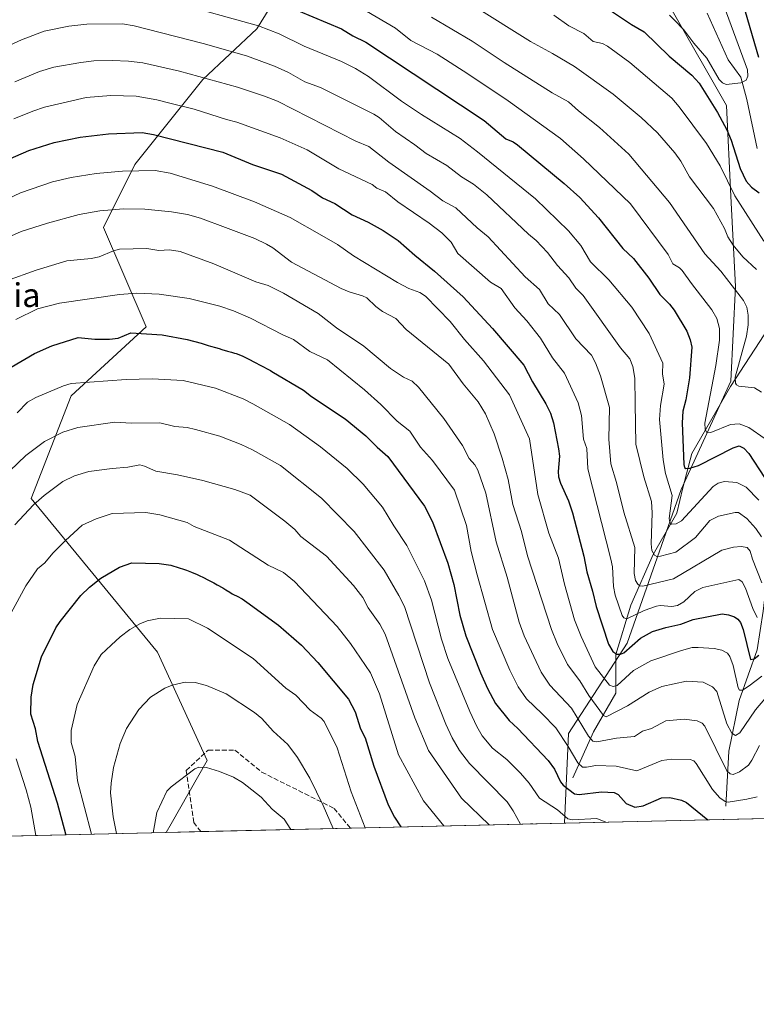
# Model space of a CAD drawing. Units: metres. Extents: x 657977 to 661429, y 4758013 to 4760406.
# Drawn here: x 660457 to 660704, y 4758013 to 4758344 of the extents above; entities that cross this region are included whole.
import ezdxf
from ezdxf.enums import TextEntityAlignment as Align

# ---------------------------------------------------------------- set-up
doc = ezdxf.new("R2010")
doc.units = ezdxf.units.M
doc.header["$MEASUREMENT"] = 0
doc.linetypes.add('DGN Style 3', pattern=[2.307223458686699, 1.648016756204785, -0.6592067024819142])
for name, color, linetype, lineweight in [('Arbolado forestal CxS', 92, 'Continuous', 0), ('Comarca CxS', 21, 'Continuous', 0), ('Comunidad Autónoma CxS', 142, 'Continuous', 0), ('Corriente natural lineal', 142, 'Continuous', 13), ('Curva de nivel maestra', 30, 'Continuous', 30), ('Curva de nivel normal', 30, 'Continuous', 0), ('Espacio natural protegido CxS', 121, 'Continuous', 0), ('Municipio CxS', 4, 'Continuous', 0), ('Provincia CxS', 1, 'Continuous', 0), ('Senda', 7, 'DGN Style 3', 0), ('Texto cartográfico', 7, 'Continuous', 0)]:
    doc.layers.add(name, color=color, linetype=linetype, lineweight=lineweight)
doc.styles.add('Style-Arial', font='txt')

# ---------------------------------------------------------------- blocks, each defined once
blk = doc.blocks.new('*U6')
at = {"layer": 'Arbolado forestal CxS', "color": 92, "linetype": 'Continuous', "lineweight": 0}
blk.add_polyline3d([(660676.1564999997, 4758346.8771, 1118.663700000005), (660694.3696999997, 4758314.984300001, 1122.480299999996), (660695.8870999999, 4758284.566500001, 1130.677899999995), (660697.4045000002, 4758254.209899999, 1140.010200000004), (660695.8860999999, 4758222.335300001, 1142.398799999995), (660679.1898999996, 4758185.9077, 1153.756800000003), (660660.9744999995, 4758134.301300001, 1173.730500000005), (660641.2423, 4758103.944700001, 1194.283500000005), (660639.931, 4758073.8003, 1206.665699999998), (660506.0094999997, 4758070.676000001, 1240.453800000003), (660507.6742000004, 4758073.5891, 1240.719100000002), (660519.8174999999, 4758094.8389, 1239.270499999999), (660503.1212999999, 4758131.267700001, 1232.060899999997), (660460.6239, 4758182.873500001, 1213.411900000006), (660474.1221000003, 4758217.4221, 1205.499899999995), (660499.2620999999, 4758240.561699999, 1198.559699999998), (660484.9099000003, 4758273.943499999, 1186.004199999996), (660495.5351, 4758295.193299999, 1178.070600000006), (660518.3399, 4758323.6987, 1164.225600000005), (660536.5169000003, 4758340.803500001, 1154.488299999997), (660548.6601999998, 4758360.5461, 1143.062099999996)], dxfattribs=at)

msp = doc.modelspace()

# ---------------------------------------------------------------- linework, layer by layer
at = {"layer": 'Arbolado forestal CxS', "color": 92, "linetype": 'Continuous', "lineweight": 0, "extrusion": (-0.018431030262415, -0.0004299694322206701, 0.9998300416819619), "elevation": -13015.64013220349, "flags": 128}
msp.add_lwpolyline([(-4741372.017080998, 771417.8404537344), (-4741372.017080998, 771320.2002053395)], dxfattribs=at)
at = {"layer": 'Arbolado forestal CxS', "color": 92, "linetype": 'Continuous', "lineweight": 0, "extrusion": (0.1875188162969577, 0.004374701546491492, 0.9822512690350503), "elevation": 145894.949763465, "flags": 128}
msp.add_lwpolyline([(4741371.37075071, -757439.1498961712), (4741371.37075071, -757387.8820587915)], dxfattribs=at)
at = {"layer": 'Arbolado forestal CxS', "color": 92, "linetype": 'Continuous', "lineweight": 0, "extrusion": (0.3407282732302079, 0.007948612315893472, 0.9401282164597616), "elevation": 264053.2074570977, "flags": 128}
msp.add_lwpolyline([(4741372.216960237, -724829.8188959713), (4741372.216960237, -724753.2555329237)], dxfattribs=at)
at = {"layer": 'Arbolado forestal CxS', "color": 92, "linetype": 'Continuous', "lineweight": 0, "extrusion": (-0.4239882736868118, -0.009890994282522821, 0.9056136659791417), "elevation": -325985.4806665296, "flags": 128}
msp.add_lwpolyline([(-4741372.094251465, 699021.0407208378), (-4741372.094251465, 698806.1722457667)], dxfattribs=at)
at = {"layer": 'Arbolado forestal CxS', "color": 92, "linetype": 'Continuous', "lineweight": 0, "extrusion": (-0.1631930396126283, -0.003806816820953772, 0.986586813193691), "elevation": -124679.2714959401, "flags": 128}
msp.add_lwpolyline([(-4741373.160781153, 761156.9122814615), (-4741373.160781153, 761145.1337332043)], dxfattribs=at)
at = {"layer": 'Arbolado forestal CxS', "color": 92, "linetype": 'Continuous', "lineweight": 0}
for points in [[(660548.6601999998, 4758360.5461, 1143.062099999996), (660536.5169000003, 4758340.803500001, 1154.488299999997), (660518.3399, 4758323.6987, 1164.225600000005), (660495.5351, 4758295.193299999, 1178.070600000006), (660484.9099000003, 4758273.943499999, 1186.004199999996), (660499.2620999999, 4758240.561699999, 1198.559699999998), (660474.1221000003, 4758217.4221, 1205.499899999995), (660460.6239, 4758182.873500001, 1213.411900000006), (660503.1212999999, 4758131.267700001, 1232.060899999997), (660519.8174999999, 4758094.8389, 1239.270499999999), (660507.6742000004, 4758073.5891, 1240.719100000002), (660506.0094999997, 4758070.676000001, 1240.453800000003), (659876.0617000004, 4758055.9802, 1268.712400000004)], [(660548.6601999998, 4758360.5461, 1143.062099999996), (660536.5169000003, 4758340.803500001, 1154.488299999997), (660518.3399, 4758323.6987, 1164.225600000005), (660495.5351, 4758295.193299999, 1178.070600000006), (660484.9099000003, 4758273.943499999, 1186.004199999996), (660499.2620999999, 4758240.561699999, 1198.559699999998), (660474.1221000003, 4758217.4221, 1205.499899999995), (660460.6239, 4758182.873500001, 1213.411900000006), (660503.1212999999, 4758131.267700001, 1232.060899999997), (660519.8174999999, 4758094.8389, 1239.270499999999), (660507.6742000004, 4758073.5891, 1240.719100000002), (660506.0096000005, 4758070.676200001, 1240.453800000003)], [(660548.6601999998, 4758360.5461, 1143.062099999996), (660536.5169000003, 4758340.803500001, 1154.488299999997), (660518.3399, 4758323.6987, 1164.225600000005), (660495.5351, 4758295.193299999, 1178.070600000006), (660484.9099000003, 4758273.943499999, 1186.004199999996), (660499.2620999999, 4758240.561699999, 1198.559699999998), (660474.1221000003, 4758217.4221, 1205.499899999995), (660460.6239, 4758182.873500001, 1213.411900000006), (660503.1212999999, 4758131.267700001, 1232.060899999997), (660519.8174999999, 4758094.8389, 1239.270499999999), (660507.6742000004, 4758073.5891, 1240.719100000002), (660506.0096000005, 4758070.676200001, 1240.453800000003)], [(660737.5279999999, 4758076.077099999, 1208.465899999996), (660639.931, 4758073.8003, 1206.665699999998), (660641.2423, 4758103.944700001, 1194.283500000005), (660660.9744999995, 4758134.301300001, 1173.730500000005), (660679.1898999996, 4758185.9077, 1153.756800000003), (660695.8860999999, 4758222.335300001, 1142.398799999995), (660697.4045000002, 4758254.209899999, 1140.010200000004), (660695.8870999999, 4758284.566500001, 1130.677899999995), (660694.3696999997, 4758314.984300001, 1122.480299999996), (660676.1564999997, 4758346.8771, 1118.663700000005)], [(660639.931, 4758073.8004, 1206.665699999998), (660641.2423, 4758103.944700001, 1194.283500000005), (660660.9744999995, 4758134.301300001, 1173.730500000005), (660679.1898999996, 4758185.9077, 1153.756800000003), (660695.8860999999, 4758222.335300001, 1142.398799999995), (660697.4045000002, 4758254.209899999, 1140.010200000004), (660695.8870999999, 4758284.566500001, 1130.677899999995), (660694.3696999997, 4758314.984300001, 1122.480299999996), (660676.1564999997, 4758346.8771, 1118.663700000005)], [(660639.931, 4758073.8004, 1206.665699999998), (660641.2423, 4758103.944700001, 1194.283500000005), (660660.9744999995, 4758134.301300001, 1173.730500000005), (660679.1898999996, 4758185.9077, 1153.756800000003), (660695.8860999999, 4758222.335300001, 1142.398799999995), (660697.4045000002, 4758254.209899999, 1140.010200000004), (660695.8870999999, 4758284.566500001, 1130.677899999995), (660694.3696999997, 4758314.984300001, 1122.480299999996), (660676.1564999997, 4758346.8771, 1118.663700000005)]]:
    msp.add_polyline3d(points, dxfattribs=at)
at = {"layer": 'Comarca CxS', "color": 21, "linetype": 'Continuous', "lineweight": 0}
msp.add_3dface([(661428.650001232, 4758092.199982403), (658030.2500012071, 4758012.919982401), (657976.7900012061, 4760326.309982379), (661374.0500012335, 4760405.54998238)], dxfattribs=at)
at = {"layer": 'Comunidad Autónoma CxS', "color": 142, "linetype": 'Continuous', "lineweight": 0}
msp.add_3dface([(661428.650001232, 4758092.199982403), (658030.2500012071, 4758012.919982401), (657976.7900012061, 4760326.309982379), (661374.0500012335, 4760405.54998238)], dxfattribs=at)
at = {"layer": 'Corriente natural lineal', "color": 142, "linetype": 'Continuous', "lineweight": 13}
for points in [[(660704.7301000003, 4758300.5701, 1123.023300000001), (660701.2100999998, 4758317.030099999, 1120.564899999998), (660699.2500999998, 4758324.470100001, 1119.273000000001), (660694.9401000004, 4758330.350099999, 1118.014299999996), (660687.8800999997, 4758346.030099999, 1114.846399999995)], [(660642.6801000005, 4758089.040100001, 1198.357099999994), (660649.6801000005, 4758104.540100001, 1189.669500000004), (660657.1801000005, 4758117.540100001, 1181.157600000006), (660657.1801000005, 4758130.540100001, 1175.758799999996), (660662.1801000005, 4758147.040100001, 1168.963099999994), (660669.6801000005, 4758164.040100001, 1161.787800000006), (660677.6801000005, 4758178.040100001, 1155.440900000002), (660679.6801000005, 4758186.540100001, 1153.269799999995), (660682.6801000005, 4758198.040100001, 1149.530700000003), (660695.6801000005, 4758220.540100001, 1142.435800000007), (660708.6801000005, 4758240.540100001, 1136.580700000006), (660723.4901000002, 4758251.9301, 1130.425300000003), (660715.1801000005, 4758240.540100001, 1134.289000000004), (660708.1801000005, 4758230.540100001, 1137.258400000006), (660707.6801000005, 4758215.040100001, 1141.109599999996), (660708.1801000005, 4758195.040100001, 1148.412800000006), (660709.1801000005, 4758177.540100001, 1155.962799999994), (660708.6801000005, 4758162.040100001, 1162.673800000004), (660706.6801000005, 4758145.040100001, 1169.107699999993), (660704.6801000005, 4758132.040100001, 1174.927200000006), (660698.6801000005, 4758115.040100001, 1182.3125), (660695.1801000005, 4758098.040100001, 1188.481899999999), (660694.1801000005, 4758079.540100001, 1196.269499999995)]]:
    msp.add_polyline3d(points, dxfattribs=at)
at = {"layer": 'Curva de nivel maestra', "color": 30, "linetype": 'Continuous', "lineweight": 30, "flags": 128}
for points, elevation in [([(660705.2100000001, 4758331.1601), (660699.1799999997, 4758352.020099999)], 1125), ([(660545.7300000006, 4758348.860099999), (660564.9699999997, 4758340.780099999), (660568.7800000003, 4758338.440099999), (660573.1200000001, 4758336.3101), (660612.8700000001, 4758309.9901), (660620.2300000006, 4758303.7601), (660622.6500000004, 4758302.7601), (660624.0800000001, 4758301.7501), (660639.8099999997, 4758288.790100001), (660645.0499999998, 4758284.0601), (660651.4000000004, 4758277.220100001), (660659.5300000003, 4758266.9301), (660663.1399999997, 4758263.5601), (660668.29, 4758256.9301), (660671.9900000002, 4758251.5101), (660675.2199999997, 4758248.2601), (660676.8399999999, 4758246.1601), (660681.0899999999, 4758239.1501), (660682.2000000002, 4758236.270099999), (660682.7000000002, 4758233.7601), (660681.9000000004, 4758223.450099999), (660680.6799999997, 4758216.0801), (660679.75, 4758212.280099999), (660679.5099999999, 4758208.390100001), (660680.0499999998, 4758194.3301), (660680.2699999996, 4758193.370100001), (660680.7400000002, 4758193.030099999), (660682.04, 4758193.100099999), (660684.9500000002, 4758194.0101), (660696.5899999999, 4758199.940099999), (660698.6699999999, 4758200.6501), (660700.2199999997, 4758199.850099999), (660701.9000000004, 4758198.050100001), (660707.1500000004, 4758189.940099999)], 1150), ([(660651.7000000002, 4758349.420100001), (660662.4500000002, 4758342.1801), (660666.6600000003, 4758339.7401), (660675.1299999999, 4758331.550100001), (660682.7300000006, 4758325.1801), (660685.2300000006, 4758322.4901), (660691.4000000004, 4758312.620100001), (660694.4900000002, 4758306.8201), (660695.9299999997, 4758303.350099999), (660699.0199999996, 4758293.780099999), (660700.9900000002, 4758289.610099999), (660702.7999999998, 4758287.5701), (660705.3399999999, 4758285.640100001)], 1125), ([(660451.1100000005, 4758296.0801), (660459.8700000001, 4758299.870100001), (660468.3300000001, 4758302.600099999), (660477.1100000005, 4758304.3201), (660486.6299999999, 4758305.450099999), (660497.8899999997, 4758305.880100001), (660501.7300000006, 4758305.300100001), (660525.0499999998, 4758299.290100001), (660535, 4758295.1801), (660544.7400000002, 4758291.890100001), (660554.9600000001, 4758286.390100001), (660558.6200000001, 4758284.020099999), (660562.6900000004, 4758282.0601), (660568.5, 4758278.290100001), (660573.9299999997, 4758275.8101), (660578.9600000001, 4758272.9901), (660584.04, 4758269.6501), (660589.5899999999, 4758264.6601), (660596.1799999997, 4758259.3201), (660605.8899999997, 4758250.6801), (660615.7400000002, 4758240.050100001), (660626.2100000001, 4758227.720100001), (660629.1399999997, 4758222.0801), (660633.6799999997, 4758214.7601), (660635.1900000004, 4758211.620100001), (660636.2599999999, 4758208.3201), (660637.9600000001, 4758199.6601), (660638.2599999999, 4758197.1601), (660637.7400000002, 4758192.030099999), (660637.9299999997, 4758190.1601), (660638.5599999997, 4758188.090100001), (660641.2699999996, 4758182.120100001), (660642.5899999999, 4758178.0701), (660646.4500000002, 4758163.5001), (660647.4299999997, 4758158.220100001), (660649.3399999999, 4758151.8101), (660650.5899999999, 4758146.670100001), (660654.7400000002, 4758134.0001), (660656.1299999999, 4758131.5001), (660657.5300000003, 4758130.5601), (660658.7999999998, 4758130.550100001), (660659.8200000003, 4758131.040100001), (660665.5199999996, 4758135.9301), (660669.5499999998, 4758138.190099999), (660674.0300000003, 4758139.610099999), (660679.0499999998, 4758140.6601), (660683.2000000002, 4758142.200099999), (660692.9699999997, 4758144.170100001), (660695.1100000005, 4758143.840100001), (660697.1200000001, 4758143.110099999), (660698.2199999997, 4758142.360099999), (660699.0999999996, 4758141.2501), (660700.0300000003, 4758138.9101), (660702.4000000004, 4758128.840100001), (660703.6500000004, 4758128.9801), (660705.2699999996, 4758130.290100001)], 1175), ([(660453.9000000004, 4758227.0801), (660461.7999999998, 4758231.630100001), (660467.5700000003, 4758234.220100001), (660476.4500000002, 4758236.970100001), (660481.9800000006, 4758236.460100001), (660486.9199999999, 4758236.520099999), (660489.8799999999, 4758236.840100001), (660494.0800000001, 4758238.550100001), (660504.7199999997, 4758237.870100001), (660513.0499999998, 4758236.380100001), (660517.79, 4758235.110099999), (660519.0800000001, 4758234.6801), (660520.0800000001, 4758234.350099999), (660520.9699999997, 4758234.0801), (660522.5899999999, 4758233.640100001), (660523.8300000001, 4758233.300100001), (660524.75, 4758233.030099999), (660526.6600000003, 4758232.440099999), (660527.9600000001, 4758232.0601), (660528.9600000001, 4758231.800100001), (660529.4900000002, 4758231.6501), (660530.4600000001, 4758231.300100001), (660531.79, 4758230.7301), (660532.6299999999, 4758230.3301), (660533.6200000001, 4758229.840100001), (660535.9299999997, 4758228.6601), (660537.6200000001, 4758227.770099999), (660541.0700000003, 4758225.880100001), (660541.5, 4758225.640100001), (660552.1399999997, 4758219.340100001), (660554.8799999999, 4758217.190099999), (660566.1799999997, 4758209.670100001), (660573.1600000003, 4758204.0001), (660576.9100000003, 4758200.190099999), (660580.5499999998, 4758197.0801), (660592.8799999999, 4758180.290100001), (660595.54, 4758175.0601), (660600.7400000002, 4758161.1501), (660602.7400000002, 4758154.0001), (660604.6900000004, 4758143.7401), (660606.7300000006, 4758136.7301), (660611.7300000006, 4758124.300100001), (660614.0800000001, 4758119.0101), (660616.7199999997, 4758114.0701), (660621.2800000003, 4758108.2601), (660624.2100000001, 4758105.5701), (660634.4699999997, 4758094.870100001), (660636.5899999999, 4758091.9001), (660638.5700000003, 4758087.690099999), (660639.4400000004, 4758086.530099999), (660643.2300000006, 4758083.690099999), (660644.8600000005, 4758083.4101), (660652.3700000001, 4758084.290100001), (660656.6600000003, 4758084.140100001), (660658.0099999999, 4758083.4301), (660660.6200000001, 4758080.420100001), (660663.5199999996, 4758079.220100001), (660666.4100000003, 4758079.620100001), (660672.5099999999, 4758082.300100001), (660675.3300000001, 4758082.4301), (660679.2199999997, 4758081.530099999), (660680.9900000002, 4758080.7301), (660688.1243000004, 4758074.924799999)], 1200), ([(660472.3497000001, 4758069.891000001), (660472.2800000003, 4758070.0701), (660469.5199999996, 4758080.550100001), (660462.8600000005, 4758101.290100001), (660462.1200000001, 4758105.460100001), (660460.5700000003, 4758110.4301), (660460.6299999999, 4758116.140100001), (660461.2599999999, 4758120.440099999), (660464.0899999999, 4758129.6501), (660468.9500000002, 4758139.4101), (660470.3499999996, 4758141.610099999), (660477.2999999998, 4758150.3201), (660480.2199999997, 4758153.170100001), (660484.0300000003, 4758156.090100001), (660490.3700000001, 4758159.8301), (660494.4199999999, 4758161.2601), (660503.6600000003, 4758161.020099999), (660507.5499999998, 4758160.470100001), (660510.3700000001, 4758159.6601), (660511.7999999998, 4758159.170100001), (660512.8499999996, 4758158.780099999), (660514.5599999997, 4758158.110099999), (660516.4000000004, 4758157.3201), (660517.3399999999, 4758156.9001), (660518.2999999998, 4758156.450099999), (660520.2100000001, 4758155.5001), (660522.0300000003, 4758154.550100001), (660523.1500000004, 4758153.950099999), (660525.0300000003, 4758152.880100001), (660526.0499999998, 4758152.2601), (660527.4100000003, 4758151.390100001), (660528.2300000006, 4758150.9001), (660530.3300000001, 4758149.870100001), (660531.1399999997, 4758149.4301), (660531.54, 4758149.190099999), (660532.3700000001, 4758148.630100001), (660533.1299999999, 4758148.0601), (660543.7800000003, 4758140.360099999), (660551.5499999998, 4758133.630100001), (660557.0499999998, 4758127.8201), (660567.2599999999, 4758115.5101), (660569.5499999998, 4758111.2501), (660571.3899999997, 4758105.550100001), (660572.9299999997, 4758102.470100001), (660575.8499999996, 4758092.9901), (660580.6600000003, 4758080.0101), (660582.79, 4758075.7601), (660584.9495000001, 4758072.521000001), (660584.9515000005, 4758072.517899999)], 1225), ([(660688.1243000004, 4758074.924799999), (660688.1245999997, 4758074.924500001)], 1200)]:
    msp.add_lwpolyline(points, dxfattribs=dict(at, elevation=elevation))
at = {"layer": 'Curva de nivel normal', "color": 30, "linetype": 'Continuous', "lineweight": 0, "flags": 128}
for points, elevation in [([(660508.75, 4758349.609999999), (660537.0999999996, 4758341.76), (660543.9800000006, 4758339.130000001), (660552.4299999997, 4758334.960000001), (660564.9800000006, 4758329.810000001), (660569.6600000003, 4758327.390000001), (660574, 4758324.689999999), (660585.1500000004, 4758316.470000001), (660591.8499999996, 4758311.939999999), (660604.8799999999, 4758303.939999999), (660610.6399999997, 4758299.439999999), (660630.1200000001, 4758283.67), (660641.3099999997, 4758272.869999999), (660645.4000000004, 4758267.980000001), (660648.6600000003, 4758262.430000001), (660654.8799999999, 4758256.42), (660662.54, 4758247.180000001), (660668.3799999999, 4758238.42), (660672.9699999997, 4758228.390000001), (660672.9000000004, 4758224.789999999), (660673.4500000002, 4758221.350000001), (660672.1600000003, 4758214.189999999), (660671.8300000001, 4758209.470000001), (660673.04, 4758195.939999999), (660673.9299999997, 4758191.27), (660676.1200000001, 4758183.930000001), (660675.1100000005, 4758176.230000001), (660675.3600000005, 4758174.9), (660675.9500000002, 4758174.300000001), (660677.4400000004, 4758174.350000001), (660679.3099999997, 4758175.449999999), (660689.8600000005, 4758186.980000001), (660691.6100000005, 4758188.100000001), (660693.75, 4758188.609999999), (660697.9100000003, 4758188.279999999), (660701.04, 4758186.74), (660705.29, 4758182.350000001)], 1155), ([(660566.8600000005, 4758350.67), (660583.0700000003, 4758340.960000001), (660588.2800000003, 4758336.789999999), (660597.0999999996, 4758332.220000001), (660607.4600000001, 4758325.67), (660620.9400000004, 4758316.560000001), (660638.5599999997, 4758303.949999999), (660646.3300000001, 4758297.039999999), (660662.1600000003, 4758281.9), (660674.79, 4758264.91), (660676.3899999997, 4758261.76), (660678.6100000005, 4758260.449999999), (660679.4900000002, 4758259.550000001), (660682.5800000001, 4758255.119999999), (660689.4299999997, 4758246.369999999), (660691.1600000003, 4758243.460000001), (660692.0499999998, 4758240.100000001), (660692.0199999996, 4758236.15), (660690.79, 4758227.66), (660687.1299999999, 4758208.27), (660687.2000000002, 4758206.180000001), (660687.6699999999, 4758205.26), (660689.1200000001, 4758205.07), (660695.75, 4758207.82), (660698.5999999996, 4758208.050000001), (660701.9199999999, 4758206.75), (660707.3799999999, 4758203.01)], 1145), ([(660675.1900000004, 4758345.34), (660676.9299999997, 4758343.65), (660680.0700000003, 4758340.460000001), (660683.4199999999, 4758335.890000001), (660687.7199999997, 4758330.880000001), (660691.9699999997, 4758323.730000001), (660692.9900000002, 4758322.600000001), (660694.2199999997, 4758322.09), (660699.2199999997, 4758322.630000001), (660701.04, 4758323.560000001), (660701.5499999998, 4758324.890000001), (660701.4000000004, 4758327.02), (660692.8300000001, 4758350.380000001)], 1120), ([(660609.3200000003, 4758348.460000001), (660628.4500000002, 4758336.49), (660635.9199999999, 4758332.449999999), (660643.2400000002, 4758328.100000001), (660656.2999999998, 4758318.76), (660665.7199999997, 4758310.949999999), (660671.2100000001, 4758305.82), (660677.0599999997, 4758299.119999999), (660679.0800000001, 4758296.310000001), (660681.8899999997, 4758291.050000001), (660689.9800000006, 4758280.4), (660693.6799999997, 4758273.619999999), (660694.79, 4758270.91), (660696.6600000003, 4758268.029999999), (660699.9299999997, 4758264.09), (660704.5099999999, 4758259.92)], 1135), ([(660595.1900000004, 4758344.640000001), (660608.9100000003, 4758336.59), (660619.6900000004, 4758329.4), (660635.7800000003, 4758319.289999999), (660641.2599999999, 4758316.26), (660644.6299999999, 4758313.17), (660651.7400000002, 4758307.560000001), (660661.5199999996, 4758298.609999999), (660675.1900000004, 4758282.430000001), (660687.1500000004, 4758265.189999999), (660692.4900000002, 4758259.350000001), (660700.1500000004, 4758249.5), (660701.2000000002, 4758247.230000001), (660701.6299999999, 4758244.550000001), (660701.6200000001, 4758241.26), (660701.1500000004, 4758237.51), (660697.3200000003, 4758223.680000001), (660697.4199999999, 4758221.720000001), (660697.7699999996, 4758221.109999999), (660698.5800000001, 4758220.640000001), (660703.75, 4758220.140000001), (660706.1799999997, 4758218.640000001)], 1140), ([(660636.2999999998, 4758345.300000001), (660641.4299999997, 4758341.77), (660646.4699999997, 4758339.220000001), (660649.5199999996, 4758336.529999999), (660652.7000000002, 4758335.84), (660654.3600000005, 4758334.92), (660661.9100000003, 4758329.460000001), (660675.9600000001, 4758317.42), (660678.5099999999, 4758314.58), (660687.6299999999, 4758302.189999999), (660692.2999999998, 4758294.74), (660697.2100000001, 4758284.619999999), (660706.8899999997, 4758269.380000001)], 1130), ([(660450.5, 4758333.92), (660457.4100000003, 4758337.060000001), (660465.0199999996, 4758339.970000001), (660473.3099999997, 4758341.630000001), (660479.29, 4758342.300000001), (660491.2800000003, 4758342.460000001), (660495.25, 4758341.720000001), (660518.4600000001, 4758335.810000001), (660532.9800000006, 4758331.680000001), (660542.4600000001, 4758328.25), (660547.1900000004, 4758326.050000001), (660552.5999999996, 4758322.980000001), (660557.9500000002, 4758321.050000001), (660575.8399999999, 4758312.109999999), (660577.6699999999, 4758310.91), (660583.1399999997, 4758306.279999999), (660589.5800000001, 4758301.789999999), (660593.3700000001, 4758298.9), (660600.3300000001, 4758294.810000001), (660605.2999999998, 4758291.039999999), (660609.3300000001, 4758288.52), (660613.7999999998, 4758284.939999999), (660627.79, 4758271.76), (660630.3600000005, 4758269.67), (660634.2599999999, 4758265.560000001), (660637.5599999997, 4758261.199999999), (660641.4100000003, 4758257.050000001), (660643.7000000002, 4758253.58), (660646.2300000006, 4758251.189999999), (660658.7300000006, 4758233.550000001), (660661.8700000001, 4758229.859999999), (660662.8399999999, 4758227.25), (660663.54, 4758223.359999999), (660663.6299999999, 4758214.800000001), (660663.9400000004, 4758201.130000001), (660666.6200000001, 4758190.16), (660669.1500000004, 4758181.880000001), (660669.4400000004, 4758178.08), (660669.0199999996, 4758167.730000001), (660669.3099999997, 4758165.49), (660670.1500000004, 4758163.850000001), (660671.0099999999, 4758163.449999999), (660672.2300000006, 4758163.5), (660677.3700000001, 4758164.91), (660683.9299999997, 4758169.850000001), (660688.8200000003, 4758175.539999999), (660691.7300000006, 4758176.949999999), (660697.3399999999, 4758178.25), (660698.4600000001, 4758178.180000001), (660701.2000000002, 4758176.24), (660704.2699999996, 4758172.880000001), (660706.1600000003, 4758170.07)], 1160), ([(660455.1200000001, 4758322.939999999), (660463.4800000006, 4758326.449999999), (660468.2199999997, 4758327.859999999), (660477.3700000001, 4758329.480000001), (660481.6799999997, 4758329.960000001), (660487.8399999999, 4758330.140000001), (660493.3399999999, 4758329.949999999), (660498.1200000001, 4758329.350000001), (660510.5099999999, 4758326.52), (660529.9400000004, 4758321.17), (660539.1100000005, 4758318.16), (660543.3899999997, 4758316.430000001), (660569.7300000006, 4758302.970000001), (660574.0999999996, 4758301.24), (660580.8799999999, 4758295.99), (660594.7599999999, 4758286.230000001), (660598.9900000002, 4758282.930000001), (660603.3600000005, 4758280.57), (660610.5599999997, 4758273.83), (660614.2300000006, 4758270.91), (660626.7199999997, 4758257.380000001), (660631.5099999999, 4758253.119999999), (660634.4299999997, 4758248.310000001), (660638.2100000001, 4758244.75), (660643.7699999996, 4758236.600000001), (660648.9600000001, 4758231.050000001), (660650.3399999999, 4758228.480000001), (660652, 4758224.109999999), (660655, 4758213.460000001), (660654.8200000003, 4758202.9), (660655.5199999996, 4758194.59), (660657.4299999997, 4758188.279999999), (660659.8399999999, 4758178.369999999), (660663.54, 4758166.5), (660663.3399999999, 4758157.699999999), (660663.8099999997, 4758155.34), (660664.54, 4758154.109999999), (660665.2999999998, 4758153.51), (660666.2599999999, 4758153.430000001), (660676.5199999996, 4758155.939999999), (660692.8700000001, 4758165.51), (660696.7300000006, 4758166.58), (660699.3399999999, 4758166.74), (660701.3099999997, 4758166.4), (660702.3399999999, 4758165.16), (660703.0700000003, 4758162.529999999), (660706.2199999997, 4758154.52)], 1165), ([(660454.8399999999, 4758310.560000001), (660461.1699999999, 4758313.140000001), (660465.0999999996, 4758314.390000001), (660479.1699999999, 4758317.699999999), (660487.4500000002, 4758318.34), (660495.9100000003, 4758318.109999999), (660502.8899999997, 4758316.890000001), (660507.7100000001, 4758315.66), (660515.4100000003, 4758313.75), (660526.3200000003, 4758310.26), (660529.7599999999, 4758309.449999999), (660544.3399999999, 4758304.130000001), (660553.3600000005, 4758300.07), (660564.0899999999, 4758293.66), (660575.2800000003, 4758288.390000001), (660576.8399999999, 4758287.189999999), (660579.79, 4758285.949999999), (660583.8700000001, 4758282.619999999), (660594.4699999997, 4758275.460000001), (660598.6799999997, 4758272.180000001), (660601.8399999999, 4758269.08), (660604.1100000005, 4758265.27), (660615.0199999996, 4758255.600000001), (660618.6299999999, 4758253.49), (660623.2400000002, 4758246.970000001), (660627.2800000003, 4758242.600000001), (660631.8300000001, 4758236.789999999), (660635.9000000004, 4758230.220000001), (660639.8899999997, 4758225.060000001), (660644.5300000003, 4758215.119999999), (660645.6299999999, 4758210.789999999), (660646.2599999999, 4758202.850000001), (660647.4400000004, 4758199.689999999), (660647.7199999997, 4758192.859999999), (660655.5099999999, 4758162.52), (660656.04, 4758159.960000001), (660656.3499999996, 4758153.380000001), (660656.9500000002, 4758150.390000001), (660659.2599999999, 4758143.550000001), (660659.8399999999, 4758142.76), (660660.8300000001, 4758142.52), (660666.7100000001, 4758145.279999999), (660670.8499999996, 4758146.730000001), (660672.0599999997, 4758146.930000001), (660676.04, 4758146.58), (660677.8799999999, 4758146.980000001), (660680, 4758148.220000001), (660683.7100000001, 4758151.65), (660686.4600000001, 4758153.02), (660698.5599999997, 4758155.680000001), (660699.6100000005, 4758154.880000001), (660700.7800000003, 4758152.810000001), (660703.2100000001, 4758146), (660704.7000000002, 4758142.939999999)], 1170), ([(660445.2300000006, 4758280.180000001), (660457.0199999996, 4758285.680000001), (660467.79, 4758289.300000001), (660474.04, 4758290.83), (660482.5, 4758292.140000001), (660491.2999999998, 4758292.9), (660502.2599999999, 4758293.199999999), (660507.3600000005, 4758292.24), (660521.6299999999, 4758287.890000001), (660535.7000000002, 4758282.609999999), (660547.6799999997, 4758277.390000001), (660558.2999999998, 4758271.359999999), (660563.5999999996, 4758268.310000001), (660569.04, 4758264.42), (660583.7699999996, 4758255.460000001), (660587.5700000003, 4758253.449999999), (660591.3200000003, 4758252.130000001), (660593.1900000004, 4758250.880000001), (660601.4600000001, 4758242.430000001), (660606.25, 4758236.33), (660612.7300000006, 4758229.15), (660621.3899999997, 4758217.76), (660628.1900000004, 4758202.960000001), (660630.9100000003, 4758184.27), (660634.6699999999, 4758171.300000001), (660637.9100000003, 4758162.850000001), (660639.8700000001, 4758154.119999999), (660643.29, 4758142.189999999), (660645.5300000003, 4758136.5), (660650.2800000003, 4758126.33), (660655.0599999997, 4758120.16), (660656.3099999997, 4758119.77), (660657.6799999997, 4758120.060000001), (660663.0800000001, 4758125.060000001), (660668.9400000004, 4758128.310000001), (660679.3099999997, 4758131.880000001), (660682.8899999997, 4758132.859999999), (660684.8099999997, 4758132.810000001), (660690.2599999999, 4758132.52), (660692.7699999996, 4758131.91), (660694.7100000001, 4758130.980000001), (660695.4800000006, 4758129.859999999), (660696.6799999997, 4758126.84), (660698.29, 4758119.25), (660698.75, 4758118.480000001), (660699.7100000001, 4758118.49), (660702.04, 4758119.9), (660706.2199999997, 4758123.16)], 1180), ([(660454.0599999997, 4758271.24), (660457.2300000006, 4758272.67), (660466.0999999996, 4758275.5), (660476.75, 4758278.41), (660483.7199999997, 4758279.619999999), (660491.6799999997, 4758280.24), (660498.79, 4758280.130000001), (660507.8300000001, 4758279.289999999), (660513.1900000004, 4758278.33), (660517.6100000005, 4758277.08), (660526, 4758274.029999999), (660535.7999999998, 4758270.310000001), (660539.7599999999, 4758268.41), (660541.8799999999, 4758267.16), (660548.1200000001, 4758262.390000001), (660564.9000000004, 4758253.460000001), (660567.5300000003, 4758252.32), (660572.04, 4758251.039999999), (660573.4400000004, 4758250.310000001), (660576.4500000002, 4758247.430000001), (660578.7000000002, 4758245.75), (660583.2699999996, 4758243.42), (660586.7300000006, 4758239.67), (660601.0199999996, 4758228.109999999), (660605.8399999999, 4758221.460000001), (660610.8799999999, 4758215.390000001), (660613.3499999996, 4758211.380000001), (660616.25, 4758204.699999999), (660618.9900000002, 4758196.449999999), (660621.0099999999, 4758189.26), (660622.5199999996, 4758180.9), (660625.5099999999, 4758171.77), (660627.4400000004, 4758163.619999999), (660635.5, 4758138.84), (660637.4100000003, 4758134.189999999), (660640.9100000003, 4758127.17), (660645.1200000001, 4758121.609999999), (660648.0999999996, 4758116.74), (660653, 4758110.039999999), (660653.9400000004, 4758109.52), (660661.0499999998, 4758113.220000001), (660668.3600000005, 4758117.800000001), (660672.6100000005, 4758119.730000001), (660680.8899999997, 4758121.550000001), (660686.5700000003, 4758121.220000001), (660689.7199999997, 4758119.67), (660691.1500000004, 4758118.100000001), (660694.4500000002, 4758107.220000001), (660696.1399999997, 4758104.09), (660697.3799999999, 4758103.25), (660698.8399999999, 4758104.140000001), (660704.1200000001, 4758111.9), (660709.1500000004, 4758117.810000001)], 1185), ([(660452.29, 4758256.039999999), (660462.29, 4758259.710000001), (660472.6100000005, 4758262.74), (660480.8399999999, 4758263.630000001), (660483.5, 4758264.189999999), (660488.3600000005, 4758266.189999999), (660490.3200000003, 4758266.67), (660499.4600000001, 4758266.970000001), (660503.54, 4758266.230000001), (660507.1699999999, 4758266.460000001), (660510.6799999997, 4758265.980000001), (660522.0700000003, 4758261.800000001), (660536.1600000003, 4758255.680000001), (660540.3499999996, 4758254.5), (660545.4800000006, 4758251.980000001), (660557.0999999996, 4758245.140000001), (660563.2599999999, 4758240.220000001), (660572.4100000003, 4758234.09), (660581.4100000003, 4758226.550000001), (660585.8499999996, 4758223.640000001), (660588.7199999997, 4758222.32), (660590.7999999998, 4758220.300000001), (660599.3099999997, 4758209.789999999), (660605.5800000001, 4758200.689999999), (660607.8399999999, 4758196.359999999), (660609.8099999997, 4758194.210000001), (660610.8399999999, 4758192.41), (660613.4400000004, 4758184.67), (660616.9000000004, 4758168.34), (660620.6100000005, 4758156.42), (660624.6299999999, 4758141.350000001), (660626.3099999997, 4758136.810000001), (660632.0499999998, 4758124.57), (660635.04, 4758120.17), (660642.3200000003, 4758112.460000001), (660647.9699999997, 4758102.99), (660649.4699999997, 4758101.369999999), (660650.8099999997, 4758101.140000001), (660657.4199999999, 4758102.33), (660663.4800000006, 4758102.880000001), (660666.1299999999, 4758104.76), (660669.1799999997, 4758105.58), (660674.0099999999, 4758108.189999999), (660680.1699999999, 4758108.779999999), (660684.5199999996, 4758108.230000001), (660686.2100000001, 4758107.359999999), (660687.0800000001, 4758106.369999999), (660694.5300000003, 4758091.41), (660695.6399999997, 4758090.430000001), (660696.6799999997, 4758090.210000001), (660698.7300000006, 4758091.08), (660701.7599999999, 4758093.279999999), (660702.9400000004, 4758094.930000001), (660705.4900000002, 4758099.880000001)], 1190), ([(660455.4400000004, 4758243.119999999), (660462.7800000003, 4758246.609999999), (660470.1900000004, 4758248.529999999), (660490.2999999998, 4758251.430000001), (660496.1299999999, 4758251.869999999), (660503.6600000003, 4758251.640000001), (660513.79, 4758250.15), (660524.0700000003, 4758247.560000001), (660528.6500000004, 4758245.99), (660534.3499999996, 4758243.5), (660545.1900000004, 4758237.890000001), (660548.8300000001, 4758236.33), (660554.3300000001, 4758232.350000001), (660560.2400000002, 4758229.470000001), (660572.6600000003, 4758219.439999999), (660578.1299999999, 4758214.52), (660583.6299999999, 4758208.890000001), (660587.9100000003, 4758205.58), (660591.5300000003, 4758200.140000001), (660595.5999999996, 4758195.67), (660602.9100000003, 4758185.77), (660606.9600000001, 4758173.859999999), (660608.5700000003, 4758165.109999999), (660610.5199999996, 4758157.24), (660615.7599999999, 4758138.850000001), (660621.5199999996, 4758125.220000001), (660624.3300000001, 4758119.640000001), (660627.1399999997, 4758115.539999999), (660632.4400000004, 4758110.600000001), (660636.9900000002, 4758105.810000001), (660641.2000000002, 4758099.550000001), (660644.4500000002, 4758094.050000001), (660645.9600000001, 4758092.67), (660647.3499999996, 4758092.58), (660650.4800000006, 4758093.17), (660657.3399999999, 4758093), (660664.2100000001, 4758091.41), (660672.6299999999, 4758094.91), (660676.0300000003, 4758095.27), (660682.1900000004, 4758095.24), (660683.3899999997, 4758094.730000001), (660684.2400000002, 4758093.84), (660689.6600000003, 4758085.07), (660692.1900000004, 4758082.350000001), (660693.8899999997, 4758081.039999999), (660694.9100000003, 4758080.83), (660701.2400000002, 4758081.869999999), (660704.7199999997, 4758082.619999999)], 1195), ([(660455.8700000001, 4758211.689999999), (660459.4500000002, 4758215.289999999), (660462.1500000004, 4758216.890000001), (660471.5099999999, 4758220.810000001), (660474.0300000003, 4758221.52), (660492.5300000003, 4758222.939999999), (660501.3600000005, 4758223.16), (660511.7199999997, 4758222.560000001), (660522.6100000005, 4758219.970000001), (660531.8899999997, 4758216.439999999), (660535.1299999999, 4758214.75), (660547.5, 4758207.83), (660557.9500000002, 4758200.27), (660566.8600000005, 4758193.01), (660572.29, 4758187.710000001), (660578.7699999996, 4758179.980000001), (660582.5199999996, 4758173.720000001), (660586.9100000003, 4758167.07), (660592.9100000003, 4758155.279999999), (660595.1699999999, 4758148.75), (660598.5700000003, 4758135.66), (660600.7000000002, 4758129.09), (660608.0599999997, 4758111.32), (660610.4199999999, 4758106.26), (660612.2599999999, 4758103.199999999), (660615.7199999997, 4758099.029999999), (660620.54, 4758095.210000001), (660625.1399999997, 4758090.640000001), (660628.04, 4758087.27), (660631.5599999997, 4758082.199999999), (660637.6200000001, 4758078.279999999), (660641.0199999996, 4758075.27), (660642.6399999997, 4758074.92), (660650.8399999999, 4758075.4), (660653.7630000003, 4758074.123000001)], 1205), ([(660447.9500000002, 4758187.039999999), (660458.8499999996, 4758197.390000001), (660465.1600000003, 4758202.08), (660471.29, 4758205.220000001), (660476.3499999996, 4758206.77), (660488.7400000002, 4758208.619999999), (660494.2699999996, 4758208.27), (660503.8499999996, 4758208.390000001), (660508.9600000001, 4758207.140000001), (660513.1200000001, 4758206.75), (660515.8899999997, 4758206.100000001), (660524.04, 4758203.83), (660531.2300000006, 4758201.08), (660535.0700000003, 4758199.279999999), (660544.4400000004, 4758193.980000001), (660558.25, 4758183.08), (660569.1900000004, 4758171.83), (660579.2999999998, 4758158.850000001), (660584.2699999996, 4758150.359999999), (660586.0899999999, 4758146.58), (660594.5899999999, 4758120.960000001), (660600.0700000003, 4758107.02), (660602.1500000004, 4758102.49), (660604.6799999997, 4758098.210000001), (660608.0199999996, 4758093.83), (660620.6100000005, 4758080.99), (660622.6699999999, 4758077.930000001), (660625.1074999999, 4758073.454500001)], 1210), ([(660455.1799999997, 4758174.119999999), (660461.3899999997, 4758180.74), (660464.9900000002, 4758183.880000001), (660471.2999999998, 4758188.600000001), (660475.2300000006, 4758190.550000001), (660480.0300000003, 4758191.939999999), (660487.9000000004, 4758193.029999999), (660493.1399999997, 4758193.390000001), (660497.1399999997, 4758194.210000001), (660498.7599999999, 4758193.82), (660502.4900000002, 4758192.140000001), (660509.8399999999, 4758190.880000001), (660518.2999999998, 4758188.92), (660529.0700000003, 4758185.939999999), (660534.2000000002, 4758184.02), (660545.9000000004, 4758175.289999999), (660549.2300000006, 4758172.460000001), (660551.2800000003, 4758170.130000001), (660559.8799999999, 4758163.539999999), (660568.9500000002, 4758153.66), (660572.0800000001, 4758149.640000001), (660573.9699999997, 4758146.16), (660577.8499999996, 4758140.67), (660579.5999999996, 4758137.300000001), (660589.6200000001, 4758109.199999999), (660594.1900000004, 4758098.220000001), (660605.3300000001, 4758082.180000001), (660614.5806, 4758073.208900001)], 1215), ([(660451.6500000004, 4758140.289999999), (660458.8899999997, 4758153.529999999), (660462.7400000002, 4758159.27), (660465.2199999997, 4758161.33), (660467.8899999997, 4758164.550000001), (660472.1799999997, 4758168.83), (660477.75, 4758173.970000001), (660482.4400000004, 4758176.130000001), (660487.8899999997, 4758177.880000001), (660499.1900000004, 4758178.189999999), (660503.8499999996, 4758177.41), (660513.0599999997, 4758174.810000001), (660515.4299999997, 4758173.51), (660527.3300000001, 4758168.890000001), (660540.3399999999, 4758160.460000001), (660545.5099999999, 4758158.08), (660549.1399999997, 4758154.970000001), (660563.5499999998, 4758139.92), (660568.0300000003, 4758134.189999999), (660574.6799999997, 4758124.369999999), (660577.7300000006, 4758117.300000001), (660584.0700000003, 4758096.810000001), (660592.5099999999, 4758081.350000001), (660599.3176999995, 4758072.8529)], 1220), ([(660480.9397, 4758070.0913), (660476.2199999997, 4758088.029999999), (660475.4299999997, 4758096.16), (660474.0800000001, 4758100.869999999), (660474.1299999999, 4758104.949999999), (660476.0599999997, 4758113.730000001), (660481.7800000003, 4758126.720000001), (660484.2100000001, 4758130.439999999), (660487.54, 4758133.600000001), (660490.5199999996, 4758136.369999999), (660493.79, 4758138.859999999), (660497.1200000001, 4758140.789999999), (660499.6200000001, 4758141.789999999), (660504.1600000003, 4758142.689999999), (660513.5099999999, 4758142.439999999), (660519.8600000005, 4758139.359999999), (660535.2599999999, 4758129.130000001), (660546.2800000003, 4758119.199999999), (660549.6399999997, 4758116.810000001), (660554.4000000004, 4758111.75), (660558.0899999999, 4758109.09), (660559.0899999999, 4758107.930000001), (660563.54, 4758099.08), (660568.1600000003, 4758084.33), (660572.9199999999, 4758072.24), (660572.9214000005, 4758072.2371)], 1230), ([(660489.3608999997, 4758070.287699999), (660489.3596999999, 4758070.2905), (660488.2000000002, 4758075.970000001), (660487.3200000003, 4758084), (660487.4800000006, 4758087.24), (660488.3399999999, 4758092.460000001), (660490.5, 4758100.550000001), (660492.6799999997, 4758105.59), (660496.8200000003, 4758111.949999999), (660500.7199999997, 4758116.100000001), (660505.5499999998, 4758119.16), (660508.0599999997, 4758120.130000001), (660512.4100000003, 4758121.17), (660515.8099999997, 4758121.109999999), (660519.6200000001, 4758120.060000001), (660526.2100000001, 4758117.27), (660535.7000000002, 4758111), (660538.2100000001, 4758108.99), (660541.9900000002, 4758104.680000001), (660546.9000000004, 4758100.26), (660550.2100000001, 4758095.869999999), (660554.29, 4758088.92), (660558.79, 4758079.74), (660562.1079000002, 4758071.9849)], 1235), ([(660462.2512999997, 4758069.655200001), (660462.25, 4758069.66), (660460.4800000006, 4758079.17), (660459, 4758085.02), (660455.5700000003, 4758095.460000001)], 1220), ([(660501.6608999996, 4758070.5747), (660502.9199999999, 4758077.4), (660506.2100000001, 4758084.529999999), (660507.6799999997, 4758086.01), (660515.6399999997, 4758092.100000001), (660516.9900000002, 4758092.66), (660519.5800000001, 4758092.470000001), (660523.9699999997, 4758091.119999999), (660528.6500000004, 4758089.230000001), (660531.6200000001, 4758087.470000001), (660537.9699999997, 4758082.59), (660541.6200000001, 4758078.539999999), (660545.6500000004, 4758075.100000001), (660547.8978000004, 4758071.6533)], 1240), ([(660628.4581000004, 4758073.5327), (660628.75, 4758073.630000001), (660629.2348999997, 4758073.550799999)], 1210), ([(660629.2348999997, 4758073.550799999), (660629.2400000002, 4758073.5507)], 1210)]:
    msp.add_lwpolyline(points, dxfattribs=dict(at, elevation=elevation))
at = {"layer": 'Espacio natural protegido CxS', "color": 121, "linetype": 'Continuous', "lineweight": 0}
msp.add_3dface([(661428.650001232, 4758092.199982403), (658030.2500012071, 4758012.919982401), (657976.7900012061, 4760326.309982379), (661374.0500012335, 4760405.54998238)], dxfattribs=at)
msp.add_3dface([(661428.650001232, 4758092.199982403), (658030.2500012071, 4758012.919982401), (657976.7900012061, 4760326.309982379), (661374.0500012335, 4760405.54998238)], dxfattribs=at)
at = {"layer": 'Municipio CxS', "color": 4, "linetype": 'Continuous', "lineweight": 0}
msp.add_3dface([(661428.650001232, 4758092.199982403), (658030.2500012071, 4758012.919982401), (657976.7900012061, 4760326.309982379), (661374.0500012335, 4760405.54998238)], dxfattribs=at)
at = {"layer": 'Provincia CxS', "color": 1, "linetype": 'Continuous', "lineweight": 0}
msp.add_3dface([(661428.650001232, 4758092.199982403), (658030.2500012071, 4758012.919982401), (657976.7900012061, 4760326.309982379), (661374.0500012335, 4760405.54998238)], dxfattribs=at)
at = {"layer": 'Senda', "color": 7, "linetype": 'DGN Style 3', "lineweight": 0}
msp.add_polyline3d([(660517.6268999996, 4758070.947100001, 1263.373099999997), (660515.3623000003, 4758074.020500001, 1262.447499999995), (660512.7165000001, 4758091.483100001, 1260.150999999998), (660520.1246999997, 4758098.362299999, 1249.737299999994), (660529.1206999999, 4758098.362299999, 1246.741299999994), (660538.1164999995, 4758090.9539, 1251.101699999999), (660562.4581000004, 4758078.783100001, 1252.424899999998), (660567.9711999996, 4758072.1215, 1249.286099999998)], dxfattribs=at)

# ---------------------------------------------------------------- block references
at = {"layer": 'Arbolado forestal CxS', "color": 92, "linetype": 'Continuous', "lineweight": 0}
msp.add_blockref('*U6', (0, 0), dxfattribs=at)

# ---------------------------------------------------------------- texts
at = {"layer": 'Texto cartográfico', "color": 7, "linetype": 'Continuous', "lineweight": 0, "style": 'Style-Arial'}
msp.add_text('Zamukadoia', height=8, dxfattribs=at).set_placement((660431.6803012202, 4758251.270149999), align=Align.MIDDLE_CENTER)

doc.saveas('drawing.dxf')
